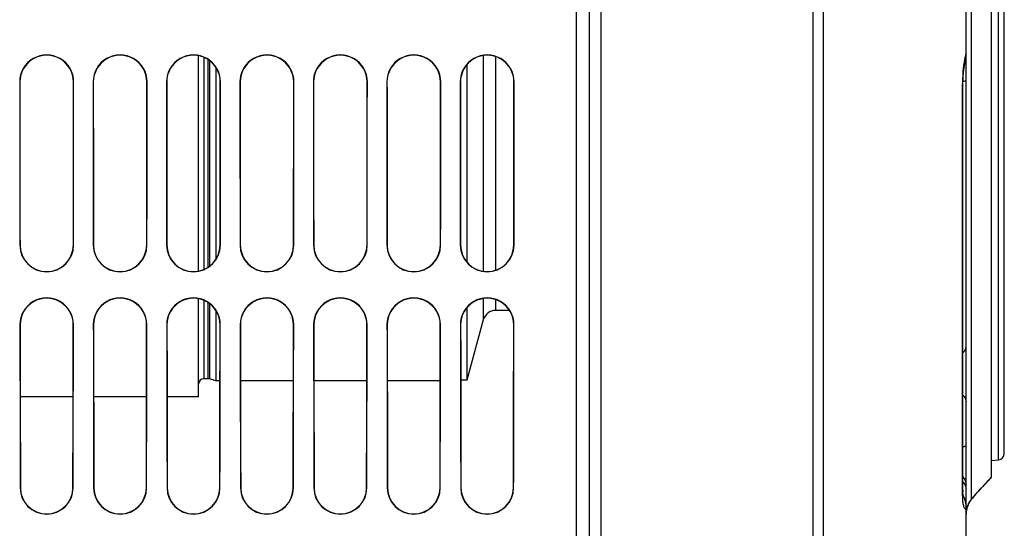
# Paper-space layout 'TAL046-8-004_1' of a CAD drawing. Units: millimetres. Extents: x 0 to 594, y 0 to 420.
# Drawn here: x 298 to 336, y 230 to 250 of the extents above; entities that cross this region are included whole.
import ezdxf

# ---------------------------------------------------------------- set-up
doc = ezdxf.new("R2010")
doc.units = ezdxf.units.MM
doc.header["$LTSCALE"] = 32.67
doc.layers.get('0').update_dxf_attribs({"linetype": 'CONTINUOUS'})
doc.layers.add('AXES', color=7, linetype='CONTINUOUS')
doc.layers.add('SOLIDES', color=7, linetype='CONTINUOUS')

psp = doc.layouts.new('TAL046-8-004_1')

# ---------------------------------------------------------------- linework, layer by layer
at = {"color": 7, "linetype": 'CONTINUOUS'}
psp.add_line((335.65717, 232.310381), (335.65717, 267.587707), dxfattribs=at)
at = {"color": 9, "linetype": 'CONTINUOUS'}
psp.add_line((335.65717, 232.317511), (335.625764, 232.284613), dxfattribs=at)
psp.add_arc((350.282206, 218.006086), 20.457037, 138.6160353, 138.8559329, dxfattribs=at)
psp.add_open_spline([(335.625764, 232.284613), (335.564085, 232.219897), (335.329818, 231.971662), (335.099911, 231.719293), (334.93337, 231.530272)], degree=3, knots=[0, 0, 0, 0, 0.261923765, 1, 1, 1, 1], dxfattribs=at)
at = {"layer": 'AXES', "color": 7, "linetype": 'CONTINUOUS'}
for p, q in [((304.60717, 240.376853), (304.60717, 248.804439)), ((305.28217, 248.352942), (305.28217, 240.831656)), ((315.10717, 248.452186), (315.10717, 240.731345)), ((304.60717, 235.462716), (304.60717, 239.297152)), ((305.28217, 238.838712), (305.28217, 236.087716)), ((315.10717, 238.940508), (315.10717, 236.112716)), ((304.975935, 236.162716), (304.80717, 236.162716)), ((305.28217, 236.087716), (305.027699, 236.155902)), ((305.443588, 236.087716), (305.28217, 236.087716)), ((308.318477, 236.087716), (306.245782, 236.087716)), ((311.193365, 236.087716), (309.120894, 236.087716)), ((314.068253, 236.087716), (311.996006, 236.087716)), ((315.10717, 236.112716), (314.871071, 236.112716)), ((299.692646, 235.462716), (297.621613, 235.462716)), ((302.567533, 235.462716), (300.496725, 235.462716)), ((304.60717, 235.462716), (303.371837, 235.462716))]:
    psp.add_line(p, q, dxfattribs=at)
at = {"layer": 'AXES', "color": 9, "linetype": 'CONTINUOUS'}
for p, q in [((304.80717, 248.744329), (304.80717, 240.437254)), ((304.975935, 240.525804), (304.975935, 248.656272)), ((305.027699, 248.62053), (305.027699, 240.5619)), ((304.80717, 239.23648), (304.80717, 236.162716)), ((304.975935, 236.162716), (304.975935, 239.14739)), ((305.027699, 239.111106), (305.027699, 236.155902))]:
    psp.add_line(p, q, dxfattribs=at)
at = {"layer": 'SOLIDES', "color": 7, "linetype": 'CONTINUOUS'}
for p, q in [((319.90717, 182.21273), (319.90717, 349.087716)), ((334.65717, 248.76164), (334.65717, 273.97011)), ((336.15717, 233.235544), (336.15717, 266.439889)), ((334.65717, 231.244002), (334.65717, 248.728028)), ((334.536403, 231.77838), (334.536353, 247.590402)), ((316.782261, 238.837716), (316.238147, 238.837716)), ((315.756073, 238.470397), (315.10717, 236.112716)), ((335.65717, 232.962716), (335.928959, 232.986495)), ((335.438923, 232.079633), (335.501772, 232.146625)), ((335.499328, 232.144028), (335.563751, 232.212259)), ((335.561285, 232.209655), (335.65717, 232.310386)), ((335.624762, 232.276453), (335.65717, 232.310386)), ((335.267358, 231.894464), (335.325265, 231.957345)), ((335.322901, 231.954786), (335.382493, 232.019104)), ((335.3801, 232.016529), (335.441342, 232.08222)), ((334.859077, 231.433249), (334.881294, 231.462287)), ((334.881294, 231.462287), (334.904108, 231.489887)), ((334.904108, 231.489887), (334.910401, 231.497137)), ((334.910379, 231.497116), (334.972643, 231.567775)), ((334.970561, 231.565423), (335.017659, 231.618462)), ((335.015528, 231.61607), (335.064513, 231.670897)), ((335.062336, 231.668468), (335.113174, 231.72502)), ((334.65717, 222.337716), (334.65717, 231.203743)), ((334.661084, 230.908236), (334.667609, 230.963964)), ((334.667341, 230.962103), (334.676899, 231.017928)), ((334.720976, 231.174695), (334.740388, 231.223925)), ((334.740388, 231.223925), (334.752225, 231.250841)), ((334.65717, 230.820711), (334.657811, 230.85601)), ((334.657792, 230.854931), (334.66125, 230.910074))]:
    psp.add_line(p, q, dxfattribs=at)
at = {"layer": 'SOLIDES', "color": 9, "linetype": 'CONTINUOUS'}
for p, q in [((319.40717, 202.023555), (319.40717, 295.091478)), ((320.364673, 218.726631), (320.364673, 280.948802)), ((328.664316, 276.901698), (328.664316, 222.773735)), ((329.057623, 276.5713), (329.057623, 223.104133)), ((334.876879, 231.465888), (334.87684, 268.368047)), ((335.928959, 232.986495), (335.928959, 266.688938)), ((315.756073, 248.812375), (315.756073, 240.368874)), ((316.238147, 248.769763), (316.238147, 240.411765)), ((297.600397, 247.775216), (297.608316, 247.775216)), ((299.713943, 247.775216), (299.705943, 247.775216)), ((300.475397, 247.775216), (300.483426, 247.775216)), ((302.588943, 247.775216), (302.580834, 247.775216)), ((303.350397, 247.775216), (303.358535, 247.775216)), ((305.463943, 247.775216), (305.455724, 247.775216)), ((306.225397, 247.775216), (306.233645, 247.775216)), ((308.338943, 247.775216), (308.330615, 247.775216)), ((309.100397, 247.775216), (309.108754, 247.775216)), ((311.213943, 247.775216), (311.205505, 247.775216)), ((311.975397, 247.775216), (311.983864, 247.775216)), ((314.088943, 247.775216), (314.080396, 247.775216)), ((314.850397, 247.775216), (314.858973, 247.775216)), ((316.963943, 247.775216), (316.955286, 247.775216)), ((334.510798, 247.574739), (334.510798, 231.670839)), ((297.604701, 241.400216), (297.61268, 241.400216)), ((299.709638, 241.400216), (299.701579, 241.400216)), ((300.479701, 241.400216), (300.48779, 241.400216)), ((302.584638, 241.400216), (302.576469, 241.400216)), ((303.354701, 241.400216), (303.3629, 241.400216)), ((305.459638, 241.400216), (305.451359, 241.400216)), ((306.229701, 241.400216), (306.238011, 241.400216)), ((308.334638, 241.400216), (308.326248, 241.400216)), ((309.104701, 241.400216), (309.113121, 241.400216)), ((311.209638, 241.400216), (311.201138, 241.400216)), ((311.979701, 241.400216), (311.988231, 241.400216)), ((314.084638, 241.400216), (314.076028, 241.400216)), ((314.854701, 241.400216), (314.863342, 241.400216)), ((316.959638, 241.400216), (316.950917, 241.400216)), ((315.756073, 239.305144), (315.756073, 238.470397)), ((316.238147, 239.262044), (316.238147, 238.837716)), ((297.60875, 238.275216), (297.616784, 238.275216)), ((299.70559, 238.275216), (299.697475, 238.275216)), ((300.48375, 238.275216), (300.491895, 238.275216)), ((302.58059, 238.275216), (302.572364, 238.275216)), ((303.35875, 238.275216), (303.367006, 238.275216)), ((305.45559, 238.275216), (305.447253, 238.275216)), ((306.23375, 238.275216), (306.242117, 238.275216)), ((308.33059, 238.275216), (308.322142, 238.275216)), ((309.10875, 238.275216), (309.117228, 238.275216)), ((311.20559, 238.275216), (311.197031, 238.275216)), ((311.98375, 238.275216), (311.99234, 238.275216)), ((314.08059, 238.275216), (314.071919, 238.275216)), ((314.85875, 238.275216), (314.867451, 238.275216)), ((316.95559, 238.275216), (316.946808, 238.275216)), ((297.621103, 231.900216), (297.629313, 231.900216)), ((299.693237, 231.900216), (299.684945, 231.900216)), ((300.496103, 231.900216), (300.504427, 231.900216)), ((302.568237, 231.900216), (302.559832, 231.900216)), ((303.371103, 231.900216), (303.37954, 231.900216)), ((305.443237, 231.900216), (305.434718, 231.900216)), ((306.246103, 231.900216), (306.254654, 231.900216)), ((308.318237, 231.900216), (308.309604, 231.900216)), ((309.121103, 231.900216), (309.129767, 231.900216)), ((311.193237, 231.900216), (311.184491, 231.900216)), ((311.996103, 231.900216), (312.004881, 231.900216)), ((314.068237, 231.900216), (314.059377, 231.900216)), ((314.871103, 231.900216), (314.879995, 231.900216)), ((316.943237, 231.900216), (316.934264, 231.900216)), ((334.661222, 230.910383), (334.661064, 230.908607))]:
    psp.add_line(p, q, dxfattribs=at)
at = {"layer": 'SOLIDES', "color": 7, "linetype": 'CONTINUOUS'}
for points in [[(334.536352, 247.590402), (334.536361, 247.600718), (334.536691, 247.655105), (334.537499, 247.709482), (334.538782, 247.763772), (334.540538, 247.81786), (334.542759, 247.871594), (334.545437, 247.924882), (334.548564, 247.977631), (334.552126, 248.029684), (334.556107, 248.080956), (334.560494, 248.13136), (334.565265, 248.180744), (334.5704, 248.229034), (334.575879, 248.276156), (334.581673, 248.321967), (334.587758, 248.366409), (334.594108, 248.409425), (334.600685, 248.450876), (334.607461, 248.490726), (334.614407, 248.528937), (334.621474, 248.565374), (334.62863, 248.600024), (334.635844, 248.632871), (334.643054, 248.663783), (334.647312, 248.6812)], [(334.545295, 231.587592), (334.543978, 231.600825), (334.542694, 231.615469), (334.541476, 231.631423), (334.540345, 231.648683), (334.539319, 231.667263), (334.53842, 231.687079), (334.537665, 231.708126), (334.537067, 231.730406), (334.536643, 231.753836), (334.536403, 231.77838)], [(335.110954, 231.722558), (335.163612, 231.780784), (335.215796, 231.838131), (335.26969, 231.897004)], [(335.161352, 231.778293), (335.213499, 231.835614), (335.267358, 231.894464)], [(334.552544, 231.535789), (334.552917, 231.534439), (334.553235, 231.53322), (334.553189, 231.53342), (334.552823, 231.535091), (334.5522, 231.538182), (334.551357, 231.54274), (334.550333, 231.548805), (334.549182, 231.556305), (334.547934, 231.565278), (334.546623, 231.575745), (334.545295, 231.587592)], [(334.752249, 231.250895), (334.760112, 231.267727), (334.778033, 231.303471), (334.79698, 231.337937), (334.816853, 231.371064), (334.837571, 231.402832), (334.859077, 231.433249)], [(334.676899, 231.017928), (334.689071, 231.071589), (334.703849, 231.123975), (334.720976, 231.174695)]]:
    psp.add_lwpolyline(points, dxfattribs=at)
for centre, radius, start, end in [((298.65717, 247.775426), 1.05678, 359.9886557, 180.0113443), ((298.65713, 247.775428), 1.04882, 359.9884693, 180.0115307), ((301.53217, 247.775426), 1.05678, 359.9886557, 180.0113443), ((301.53213, 247.775428), 1.048711, 359.9884666, 180.0115334), ((304.40717, 247.775426), 1.05678, 359.9886557, 180.0113443), ((304.40713, 247.775428), 1.048601, 359.988464, 180.011536), ((307.28217, 247.775426), 1.05678, 359.9886557, 180.0113443), ((307.28213, 247.775428), 1.048492, 359.9884614, 180.0115386), ((310.15717, 247.775426), 1.05678, 359.9886557, 180.0113443), ((310.15713, 247.775428), 1.048382, 359.9884588, 180.0115412), ((313.03217, 247.775426), 1.05678, 359.9886557, 180.0113443), ((313.03213, 247.775428), 1.048273, 359.9884562, 180.0115438), ((315.90717, 247.775426), 1.05678, 359.9886557, 180.0113443), ((315.90713, 247.775428), 1.048163, 359.9884536, 180.0115464), ((334.322829, 248.761788), 0.334341, 346.052218, 359.9744847), ((298.65717, 241.401433), 1.052476, 180.0662559, 359.9337441), ((298.65713, 241.40144), 1.044457, 180.0671406, 359.9328594), ((301.53217, 241.401433), 1.052476, 180.0662559, 359.9337441), ((301.53213, 241.40144), 1.044347, 180.0671529, 359.9328471), ((304.40717, 241.401433), 1.052476, 180.0662559, 359.9337441), ((304.40713, 241.401441), 1.044237, 180.0671653, 359.9328347), ((307.28217, 241.401433), 1.052476, 180.0662559, 359.9337441), ((307.28213, 241.401441), 1.044126, 180.0671776, 359.9328224), ((310.15717, 241.401433), 1.052476, 180.0662559, 359.9337441), ((310.15713, 241.401441), 1.044016, 180.06719, 359.93281), ((313.03217, 241.401433), 1.052476, 180.0662559, 359.9337441), ((313.03213, 241.401441), 1.043906, 180.0672023, 359.9327977), ((315.90717, 241.401433), 1.052476, 180.0662559, 359.9337441), ((315.90713, 241.401441), 1.043795, 180.0672147, 359.9327853), ((298.65717, 238.276721), 1.048428, 359.917788, 180.082212), ((298.657129, 238.276731), 1.040353, 359.9166022, 180.0833978), ((301.53217, 238.276721), 1.048428, 359.917788, 180.082212), ((301.532129, 238.276731), 1.040242, 359.9165857, 180.0834143), ((304.40717, 238.276721), 1.048428, 359.917788, 180.082212), ((304.407129, 238.276731), 1.040131, 359.9165692, 180.0834308), ((307.28217, 238.276721), 1.048428, 359.917788, 180.082212), ((307.282129, 238.276731), 1.04002, 359.9165526, 180.0834474), ((310.15717, 238.276721), 1.048428, 359.9177881, 180.0822119), ((310.157129, 238.276731), 1.039909, 359.9165361, 180.0834639), ((313.03217, 238.276721), 1.048428, 359.917788, 180.082212), ((313.03213, 238.276731), 1.039798, 359.9165196, 180.0834804), ((315.90717, 238.276721), 1.048428, 359.917788, 180.082212), ((315.90713, 238.276732), 1.039687, 359.916503, 180.083497), ((316.238147, 238.337716), 0.5, 90, 164.6115322), ((304.80717, 235.962716), 0.2, 90, 180), ((304.975935, 235.962716), 0.2, 75, 90), ((335.90717, 233.235544), 0.25, 275, 360), ((298.65717, 231.902756), 1.036077, 180.1404671, 359.8595329), ((298.657129, 231.902773), 1.027826, 180.1424913, 359.8575087), ((301.53217, 231.902756), 1.036077, 180.1404671, 359.8595329), ((301.532129, 231.902773), 1.027712, 180.1425196, 359.8574804), ((304.40717, 231.902756), 1.036077, 180.1404671, 359.8595329), ((304.407129, 231.902773), 1.027599, 180.1425479, 359.8574521), ((307.28217, 231.902756), 1.036077, 180.1404671, 359.8595329), ((307.282129, 231.902773), 1.027485, 180.1425762, 359.8574238), ((310.15717, 231.902756), 1.036077, 180.1404671, 359.8595329), ((310.157129, 231.902773), 1.027372, 180.1426045, 359.8573955), ((313.03217, 231.902756), 1.036077, 180.1404671, 359.8595329), ((313.032129, 231.902774), 1.027258, 180.1426328, 359.8573672), ((315.90717, 231.902756), 1.036077, 180.1404671, 359.8595329), ((315.907129, 231.902774), 1.027144, 180.1426611, 359.8573389), ((333.910676, 231.203582), 0.746593, 30.7883233, 31.921159), ((333.910861, 231.203828), 0.746309, 359.9935414, 30.7794064)]:
    psp.add_arc(centre, radius, start, end, dxfattribs=at)
at = {"layer": 'SOLIDES', "color": 9, "linetype": 'CONTINUOUS'}
for centre, radius, start, end in [((341.540113, 247.574712), 7.029315, 179.4864228, 179.9997798), ((338.510116, 231.670732), 3.999318, 179.9984706, 180.3389915), ((338.142845, 231.667809), 3.632037, 180.3271563, 181.3893503), ((334.736755, 231.649672), 0.231125, 307.3089266, 318.6953772), ((335.716799, 230.814907), 1.059885, 167.1019521, 174.8317323), ((335.75689, 230.805989), 1.100956, 157.6602909, 167.1152919), ((335.755251, 230.806797), 1.099133, 156.1217408, 157.6667718), ((335.745678, 230.811033), 1.088664, 154.2369636, 156.1216083), ((335.670314, 230.819637), 1.013164, 174.9621651, 177.6747278)]:
    psp.add_arc(centre, radius, start, end, dxfattribs=at)
at = {"layer": 'SOLIDES', "color": 7, "linetype": 'CONTINUOUS'}
for centre, major_axis, start_param, end_param in [((298.194642, 249.837716), (0, 68.125), -4.682109124, -4.58821692), ((298.19462, 249.837716), (0, 67.215376), -4.68169922, -4.586527634), ((299.119675, 249.837716), (0, 67.21134), -1.696665272, -1.601487931), ((299.119698, 249.837716), (0, 68.125), -1.694968387, -1.601076183), ((301.069642, 249.837716), (0, 68.125), -4.682109124, -4.58821692), ((301.06962, 249.837716), (0, 67.202831), -4.681693489, -4.586504014), ((301.994675, 249.837716), (0, 67.198795), -1.696688894, -1.601493662), ((301.994698, 249.837716), (0, 68.125), -1.694968387, -1.601076183), ((303.944642, 249.837716), (0, 68.125), -4.682109124, -4.58821692), ((303.94462, 249.837716), (0, 67.190287), -4.681687756, -4.586480386), ((304.869675, 249.837716), (0, 67.18625), -1.696712525, -1.601499396), ((304.869698, 249.837716), (0, 68.125), -1.694968387, -1.601076183), ((306.819642, 249.837716), (0, 68.125), -4.682109124, -4.58821692), ((306.81962, 249.837716), (0, 67.177742), -4.681682022, -4.586456749), ((307.744675, 249.837716), (0, 67.173706), -1.696736165, -1.601505131), ((307.744698, 249.837716), (0, 68.125), -1.694968387, -1.601076183), ((309.694642, 249.837716), (0, 68.125), -4.682109124, -4.58821692), ((309.69462, 249.837716), (0, 67.165198), -4.681676284, -4.586433104), ((310.619675, 249.837716), (0, 67.161161), -1.696759814, -1.601510869), ((310.619698, 249.837716), (0, 68.125), -1.694968387, -1.601076183), ((312.569642, 249.837716), (0, 68.125), -4.682109124, -4.58821692), ((312.56962, 249.837716), (0, 67.152653), -4.681670545, -4.586409449), ((313.494675, 249.837716), (0, 67.148617), -1.696783472, -1.601516609), ((313.494698, 249.837716), (0, 68.125), -1.694968387, -1.601076183), ((315.444642, 249.837716), (0, 68.125), -4.682109124, -4.58821692), ((315.44462, 249.837716), (0, 67.140108), -4.681664804, -4.586385785), ((316.369675, 249.837716), (0, 67.136072), -1.696807138, -1.601522351), ((316.369698, 249.837716), (0, 68.125), -1.694968387, -1.601076183), ((298.194642, 249.837716), (0, 68.125), -4.541838599, -4.44594481), ((298.19462, 249.837716), (0, 67.215376), -4.539507433, -4.442249334), ((299.119675, 249.837716), (0, 67.21134), -1.840952603, -1.743688361), ((299.119698, 249.837716), (0, 68.125), -1.837240497, -1.741346708), ((301.069642, 249.837716), (0, 68.125), -4.541838599, -4.44594481), ((301.06962, 249.837716), (0, 67.202831), -4.539474837, -4.442197643), ((301.994675, 249.837716), (0, 67.198795), -1.8410043, -1.743720962), ((301.994698, 249.837716), (0, 68.125), -1.837240497, -1.741346708), ((303.944642, 249.837716), (0, 68.125), -4.541838599, -4.44594481), ((303.94462, 249.837716), (0, 67.190287), -4.539442227, -4.442145933), ((304.869675, 249.837716), (0, 67.18625), -1.841056017, -1.743753575), ((304.869698, 249.837716), (0, 68.125), -1.837240497, -1.741346708), ((306.819642, 249.837716), (0, 68.125), -4.541838599, -4.44594481), ((306.81962, 249.837716), (0, 67.177742), -4.539409605, -4.442094202), ((307.744675, 249.837716), (0, 67.173706), -1.841107754, -1.743786201), ((307.744698, 249.837716), (0, 68.125), -1.837240497, -1.741346708), ((309.694642, 249.837716), (0, 68.125), -4.541838599, -4.44594481), ((309.69462, 249.837716), (0, 67.165198), -4.539376971, -4.442042452), ((310.619675, 249.837716), (0, 67.161161), -1.841159511, -1.743818839), ((310.619698, 249.837716), (0, 68.125), -1.837240497, -1.741346708), ((312.569642, 249.837716), (0, 68.125), -4.541838599, -4.44594481), ((312.56962, 249.837716), (0, 67.152653), -4.539344325, -4.441990681), ((313.494675, 249.837716), (0, 67.148617), -1.841211288, -1.743851489), ((313.494698, 249.837716), (0, 68.125), -1.837240497, -1.741346708), ((315.444642, 249.837716), (0, 68.125), -4.541838599, -4.44594481), ((315.44462, 249.837716), (0, 67.140108), -4.539311666, -4.441938891), ((316.369675, 249.837716), (0, 67.136072), -1.841263085, -1.743884152), ((316.369698, 249.837716), (0, 68.125), -1.837240497, -1.741346708)]:
    psp.add_ellipse(centre, major_axis=major_axis, ratio=0.008726868, start_param=start_param, end_param=end_param, dxfattribs=at)
at = {"layer": 'SOLIDES', "color": 9, "linetype": 'CONTINUOUS'}
for points, knots in [([(334.65717, 248.906826), (334.652279, 248.888526), (334.632499, 248.811207), (334.615795, 248.733116), (334.604417, 248.673327)], [0, 0, 0, 0, 0.237358788, 1, 1, 1, 1]), ([(334.604417, 248.673327), (334.573402, 248.510358), (334.528934, 248.165642), (334.512702, 247.818747), (334.51108, 247.637719)], [0, 0, 0, 0, 0.478178531, 1, 1, 1, 1]), ([(334.536354, 247.590402), (334.536353, 247.587009), (334.526516, 247.579353), (334.51739, 247.576724), (334.510798, 247.574739)], [0, 0, 0, 0, 0.330105117, 1, 1, 1, 1]), ([(334.540231, 247.803364), (334.569567, 247.807682), (334.607895, 247.814683), (334.646084, 247.827333), (334.65717, 247.836833), (334.65717, 247.840969)], [0, 0, 0, 0, 0.707628204, 0.901294096, 1, 1, 1, 1]), ([(334.536439, 237.176508), (334.572389, 237.208762), (334.632611, 237.279797), (334.65717, 237.3714), (334.65717, 237.413924)], [0, 0, 0, 0, 0.531788268, 1, 1, 1, 1]), ([(334.536533, 235.526011), (334.573099, 235.489516), (334.633688, 235.408674), (334.65717, 235.309135), (334.65717, 235.262139)], [0, 0, 0, 0, 0.52364681, 1, 1, 1, 1]), ([(334.536533, 233.497231), (334.554074, 233.501948), (334.585383, 233.511708), (334.627512, 233.529545), (334.65717, 233.55226), (334.65717, 233.568323)], [0, 0, 0, 0, 0.377240046, 0.666407824, 1, 1, 1, 1]), ([(334.536533, 232.320216), (334.573631, 232.279742), (334.634442, 232.189926), (334.65717, 232.082942), (334.65717, 232.03177)], [0, 0, 0, 0, 0.517586202, 1, 1, 1, 1]), ([(334.536533, 232.133237), (334.573631, 232.092763), (334.634442, 232.002947), (334.65717, 231.895964), (334.65717, 231.844791)], [0, 0, 0, 0, 0.517586203, 1, 1, 1, 1]), ([(334.536354, 231.79656), (334.536352, 231.764605), (334.529589, 231.721345), (334.514989, 231.68097), (334.510798, 231.670839)], [0, 0, 0, 0, 0.744553119, 1, 1, 1, 1]), ([(334.511876, 231.579746), (334.513641, 231.507676), (334.52085, 231.380763), (334.543402, 231.23423), (334.572958, 231.146326), (334.599593, 231.093124), (334.634255, 231.063845), (334.65717, 231.061663)], [0, 0, 0, 0, 0.385064034, 0.678450668, 0.789218374, 0.877051043, 1, 1, 1, 1]), ([(334.876879, 231.465895), (334.865593, 231.451246), (334.823779, 231.393647), (334.788118, 231.331647), (334.765227, 231.284221)], [0, 0, 0, 0, 0.259896364, 1, 1, 1, 1])]:
    psp.add_open_spline(points, degree=3, knots=knots, dxfattribs=at)

doc.saveas('drawing.dxf')
